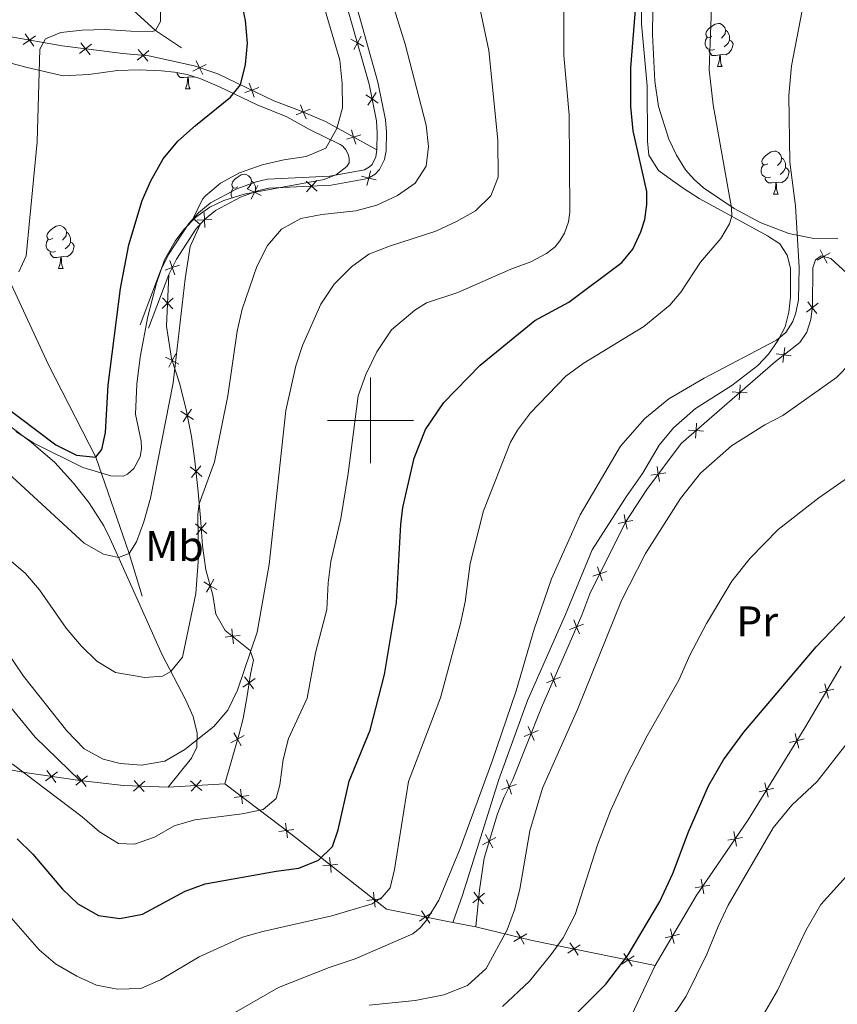
# Model space of a CAD drawing. Units: metres. Extents: x 647202 to 651721, y 748329 to 751396.
# Drawn here: x 648918 to 649109, y 749864 to 750093 of the extents above; entities that cross this region are included whole.
import ezdxf
from ezdxf.enums import TextEntityAlignment as Align

# ---------------------------------------------------------------- set-up
doc = ezdxf.new("R2010")
doc.units = ezdxf.units.M
doc.header["$MEASUREMENT"] = 0
doc.linetypes.add('DGN Style 3', pattern=[84.27185200000002, 60.19418000000001, -24.07767200000001])
for name, color, linetype, lineweight in [('Carátula', 7, 'Continuous', 0), ('Edificios construcciones cerramientos', 7, 'Continuous', 0), ('Elementos auxiliares', 7, 'Continuous', 0), ('Entidades rústicas y varios', 7, 'Continuous', 0), ('Hidrografía', 7, 'Continuous', 0), ('Relieve y altimetría', 7, 'Continuous', 0), ('Viales y ferrocarril', 7, 'Continuous', 0)]:
    doc.layers.add(name, color=color, linetype=linetype, lineweight=lineweight)
doc.styles.add('Style-Arial Narrow', font='txt')
doc.linetypes.add('5zonar', pattern='A,-5,[89,dgnlstyle-md2_10e.shx,S=0.08,R=0,X=0,Y=0],-5', length=10)

msp = doc.modelspace()

# ---------------------------------------------------------------- linework, layer by layer
at = {"layer": 'Carátula', "color": 7, "linetype": 'Continuous', "lineweight": 0}
for p, q in [((649000, 749990), (649000, 750010)), ((649000, 749990), (649000, 750010)), ((648990, 750000), (649010, 750000)), ((648990, 750000), (649010, 750000))]:
    msp.add_line(p, q, dxfattribs=at)
msp.add_3dface([(647266.7120000002, 748329.101), (651720.649, 748426.2139999999), (651655.9070000001, 751395.5190000001), (647201.9700000001, 751298.4070000001)], dxfattribs=at)
msp.add_3dface([(647266.7120000002, 748329.101), (651720.649, 748426.2139999999), (651655.9070000001, 751395.5190000001), (647201.9700000001, 751298.4070000001)], dxfattribs=at)
at = {"layer": 'Edificios construcciones cerramientos', "color": 250, "linetype": 'Continuous', "lineweight": 0}
for p, q in [((648966.101, 749915.317, 1069.1), (648952.8400000001, 749914.5419999999, 1068.416)), ((649024.5190000001, 749882.037, 1088.321), (649019.1669999999, 749883.0970000002, 1086.597))]:
    msp.add_line(p, q, dxfattribs=at)
at = {"layer": 'Edificios construcciones cerramientos', "color": 250, "linetype": 'Continuous', "lineweight": 0, "flags": 128}
for points, elevation in [([(648921.9769413893, 750089.5601274734), (648920.5441566231, 750088.5551696063), (648919.1113718569, 750087.5502117396)], 1045.344463395331), ([(648921.5491144902, 750087.1223848403), (648920.5441566231, 750088.5551696063), (648919.5391987562, 750089.9879543728)], 1045.344463395331), ([(648934.6903024276, 750085.1426075638), (648933.6183178425, 750086.5259591277), (648932.5463332575, 750087.9093106916)], 1047.584819496413), ([(648998.4860466288, 750087.0486046155), (648996.958640795, 750087.9029136458), (648995.4312349615, 750088.7572226761)], 1057.055004357043), ([(648996.1043317646, 750086.375507812), (648996.958640795, 750087.9029136458), (648997.8129498253, 750089.4303194796)], 1057.055004357043), ([(648935.0016694064, 750087.5979437127), (648933.6183178425, 750086.5259591277), (648932.2349662785, 750085.4539745428)], 1047.584819496413), ([(648948.3564781188, 750086.0961430031), (648947.0081744364, 750084.9803967597), (648945.6598707538, 750083.8646505165)], 1048.274484193146), ([(648948.1239206796, 750083.6320930773), (648947.0081744364, 750084.9803967597), (648945.892428193, 750086.3287004423)], 1048.274484193146), ([(648960.9500383355, 750080.5474089104), (648960.1767769351, 750082.11740232), (648959.4035155347, 750083.6873957297)], 1048.579508698989), ([(648961.7467703447, 750082.8906637204), (648960.1767769351, 750082.11740232), (648958.6067835256, 750081.3441409194)], 1048.579508698989), ([(648973.9976040857, 750077.4747752546), (648972.34740209, 750076.891983805), (648970.6972000946, 750076.3091923555)], 1050.683564264965), ([(648972.9301935397, 750075.2417818094), (648972.34740209, 750076.891983805), (648971.7646106405, 750078.5421858007)], 1050.683564264965), ([(649001.8222838049, 750073.882289202), (649000.3657720191, 750074.8525396427), (648998.9092602334, 750075.8227900837)], 1056.794598708828), ([(648999.3955215785, 750073.3960278571), (649000.3657720191, 750074.8525396427), (649001.3360224599, 750076.3090514285)], 1056.794598708828), ([(648985.9650889884, 750072.4562552583), (648984.3386875058, 750071.8100117149), (648982.7122860233, 750071.1637681717)], 1054.167622844566), ([(648984.9849310492, 750070.1836102324), (648984.3386875058, 750071.8100117149), (648983.6924439626, 750073.4364131975)], 1054.167622844566), ([(648996.5622904117, 750064.2821985253), (648996.076403844, 750065.9634857535), (648995.5905172761, 750067.6447729815)], 1056.696602747408), ([(648997.7576910721, 750066.4493723211), (648996.076403844, 750065.9634857535), (648994.3951166158, 750065.4775991855)], 1056.696602747408), ([(648999.1828367594, 750054.7264746376), (648999.6054194376, 750056.4247786091), (649000.0280021159, 750058.1230825805)], 1057.48), ([(648985.1182531689, 750053.2309674679), (648986.2932102741, 750054.5279980383), (648987.4681673793, 750055.8250286088)], 1057.149722473876), ([(648997.9071154662, 750056.8473612873), (648999.6054194376, 750056.4247786091), (649001.3037234091, 750056.0021959308)], 1057.48), ([(648971.3951731019, 750053.856878066), (648972.9802252015, 750053.1149735291), (648974.5652773008, 750052.373068992)], 1056.137757048134), ([(648972.2383206645, 750051.5299214298), (648972.9802252015, 750053.1149735291), (648973.7221297384, 750054.7000256286)], 1056.137757048134), ([(648984.9961797035, 750055.7029551435), (648986.2932102741, 750054.5279980383), (648987.5902408445, 750053.3530409331)], 1057.149722473876), ([(648959.5495327732, 750046.5951897132), (648961.2980411906, 750046.6695591637), (648963.0465496077, 750046.7439286144)], 1055.025163425819), ([(648961.3724106412, 750044.9210507468), (648961.2980411906, 750046.6695591637), (648961.22367174, 750048.418067581)], 1055.025163425819), ([(649106.4383089624, 750036.6161400296), (649105.596199848, 750038.150305842), (649104.7540907337, 750039.6844716542)], 1087.547), ([(649107.1303656602, 750038.9924149566), (649105.596199848, 750038.150305842), (649104.0620340358, 750037.3081967275)], 1087.547), ([(648952.1747627787, 750035.0058345055), (648953.8330345154, 750035.565251477), (648955.4913062521, 750036.1246684483)], 1053.794634276052), ([(648954.3924514868, 750033.9069797401), (648953.8330345154, 750035.565251477), (648953.273617544, 750037.2235232133)], 1053.794634276052), ([(648951.4482524323, 750026.07218203), (648952.7415569748, 750027.2512392211), (648954.0348615174, 750028.4302964122)], 1053.787800109411), ([(648953.920614166, 750025.9579346786), (648952.7415569748, 750027.2512392211), (648951.5624997837, 750028.5445437636)], 1053.787800109411), ([(649104.3289583108, 750027.3081583839), (649102.9496515356, 750026.2309744069), (649101.5703447603, 750025.1537904302)], 1087.859471719559), ([(649101.8724675586, 750027.610281182), (649102.9496515356, 750026.2309744069), (649104.0268355124, 750024.851667632)], 1087.859471719559), ([(649096.5248697717, 750016.9762884456), (649096.3062374699, 750015.2399093346), (649096.0876051682, 750013.5035302239)], 1087.683), ([(648955.3825485442, 750013.111181373), (648953.8273389305, 750013.913761934), (648952.2721293167, 750014.7163424953)], 1054.736266044249), ([(648953.0247583692, 750012.3585523203), (648953.8273389305, 750013.913761934), (648954.6299194915, 750015.4689715479)], 1054.736266044249), ([(649098.0426165808, 750015.0212770328), (649096.3062374699, 750015.2399093346), (649094.5698583592, 750015.4585416366)], 1087.683), ([(649086.1624160828, 750008.2340131188), (649086.0417235334, 750006.488090495), (649085.921030984, 750004.742167871)], 1088.095804394513), ([(649087.7876461572, 750006.3673979455), (649086.0417235334, 750006.488090495), (649084.2958009096, 750006.6087830445)], 1088.095804394513), ([(648958.7722248946, 750000.1719520128), (648957.3141363391, 750001.1398312744), (648955.856047784, 750002.107710536)], 1057.17691112454), ([(648956.3462570778, 749999.6817427189), (648957.3141363391, 750001.1398312744), (648958.2820156007, 750002.5979198297)], 1057.17691112454), ([(649075.9880334181, 749999.3753512321), (649075.8673408688, 749997.6294286081), (649075.7466483194, 749995.8835059842)], 1088.601815235499), ([(649077.6132634927, 749997.5087360588), (649075.8673408688, 749997.6294286081), (649074.121418245, 749997.7501211577)], 1088.601815235499), ([(648958.2719344153, 749986.6941975378), (648959.3734481637, 749988.0541534054), (648960.4749619126, 749989.4141092729)], 1059.18189458612), ([(648960.7334040313, 749986.9526396568), (648959.3734481637, 749988.0541534054), (648958.0134922962, 749989.1556671541)], 1059.18189458612), ([(649068.7953065253, 749987.7411440185), (649067.0631350199, 749987.4913553565), (649065.3309635143, 749987.2415666946)], 1088.897599359745), ([(649066.8133463579, 749989.223526862), (649067.0631350199, 749987.4913553565), (649067.3129236818, 749985.7591838511)], 1088.897599359745), ([(649059.0870331479, 749978.066885565), (649059.4458171674, 749976.3539680166), (649059.8046011867, 749974.6410504682)], 1088.868454856439), ([(648961.9143637682, 749973.6298716243), (648960.5823884759, 749974.7650607364), (648959.2504131831, 749975.9002498487)], 1060.796166450961), ([(648959.4471993635, 749973.4330854439), (648960.5823884759, 749974.7650607364), (648961.7175775878, 749976.097036029)], 1060.796166450961), ([(649061.1587347158, 749976.7127520362), (649059.4458171674, 749976.3539680166), (649057.7328996188, 749975.9951839971)], 1088.868454856439), ([(649055.1050956654, 749964.8201696463), (649053.4467888381, 749964.2608567048), (649051.7884820108, 749963.7015437633)], 1088.966067920096), ([(649052.8874758966, 749965.9191635321), (649053.4467888381, 749964.2608567048), (649054.0061017796, 749962.6025498775)], 1088.966067920096), ([(648964.1815699884, 749960.6278692184), (648962.6612584153, 749961.4947401554), (648961.1409468423, 749962.361611092)], 1061.422905960529), ([(648961.7943874784, 749959.9744285822), (648962.6612584153, 749961.4947401554), (648963.528129352, 749963.0150517283)], 1061.422905960529), ([(649049.664220734, 749952.5493476886), (649048.0359414958, 749951.9078500482), (649046.4076622578, 749951.2663524076)], 1088.837746075426), ([(649047.3944438557, 749953.5361292863), (649048.0359414958, 749951.9078500482), (649048.6774391362, 749950.2795708099)], 1088.837746075426), ([(648968.0562019639, 749947.9623391728), (648967.8833929328, 749949.7038757183), (648967.710583902, 749951.4454122635)], 1063.180907511016), ([(648969.6249294782, 749949.876684749), (648967.8833929328, 749949.7038757183), (648966.1418563877, 749949.5310666872)], 1063.180907511016), ([(649042.0164643792, 749941.1657998244), (649042.6579620196, 749939.537520586), (649043.2994596598, 749937.9092413478)], 1088.287940888017), ([(648970.3015264688, 749937.8410813175), (648971.7162768932, 749938.8712724341), (648973.1310273176, 749939.9014635505)], 1066.44734691301), ([(648972.7464680097, 749937.4565220096), (648971.7162768932, 749938.8712724341), (648970.6860857767, 749940.2860228585)], 1066.44734691301), ([(649044.2862412578, 749940.1790182265), (649042.6579620196, 749939.537520586), (649041.0296827813, 749938.8960229456)], 1088.287940888017), ([(649104.5965016268, 749936.5397832773), (649106.2908556925, 749936.9779348493), (649107.9852097582, 749937.4160864215)], 1102.579871098768), ([(649106.7290072644, 749935.2835807836), (649106.2908556925, 749936.9779348493), (649105.8527041203, 749938.6722889149)], 1102.579871098768), ([(649039.0583866688, 749927.7787576237), (649037.4491488824, 749927.0908868166), (649035.839911096, 749926.4030160094)], 1088.05118481737), ([(649036.7612780752, 749928.7001246029), (649037.4491488824, 749927.0908868166), (649038.1370196897, 749925.4816490302)], 1088.05118481737), ([(648967.4967073277, 749924.863636272), (648969.022710517, 749925.7204482502), (648970.5487137062, 749926.5772602281)], 1066.238662962633), ([(648969.879522495, 749924.1944450609), (648969.022710517, 749925.7204482502), (648968.1658985389, 749927.2464514395)], 1066.238662962633), ([(649097.6740133134, 749924.9917158037), (649099.3774681648, 749925.3930312279), (649101.0809230162, 749925.7943466521)], 1103.018865449559), ([(649099.7787835889, 749923.6895763765), (649099.3774681648, 749925.3930312279), (649098.9761527404, 749927.0964860794)], 1103.018865449559), ([(648924.5983482271, 749918.4836585758), (648925.6500097639, 749917.0847945684), (648926.7016713009, 749915.6859305608)], 1068.787272775556), ([(648924.2511457566, 749916.0331330315), (648925.6500097639, 749917.0847945684), (648927.0488737716, 749918.1364561052)], 1068.787272775556), ([(648931.317613707, 749915.010066333), (648932.6880046703, 749916.0985704018), (648934.0583956336, 749917.1870744703)], 1067.951921141987), ([(648931.5995006018, 749917.468961365), (648932.6880046703, 749916.0985704018), (648933.7765087388, 749914.7281794384)], 1067.951921141987), ([(648944.822048066, 749913.6407673766), (648946.1104769574, 749914.8251505459), (648947.398905849, 749916.009533715)], 1067.973455782951), ([(648944.9260937882, 749916.1135794374), (648946.1104769574, 749914.8251505459), (648947.2948601266, 749913.5367216546)], 1067.973455782951), ([(648958.0638224408, 749916.0869024049), (648959.3714133583, 749914.9237091737), (648960.6790042756, 749913.7605159427)], 1068.752889128801), ([(648958.208220127, 749913.6161182564), (648959.3714133583, 749914.9237091737), (648960.5346065892, 749916.2313000913)], 1068.752889128801), ([(649031.7259018887, 749916.276938332), (649032.2909952591, 749914.6205923589), (649032.8560886295, 749912.9642463855)], 1088.139), ([(648969.7217930029, 749914.1299098732), (648969.962230899, 749912.39641568), (648970.2026687949, 749910.6629214867)], 1070.292039283586), ([(649033.9473412323, 749915.1856857295), (649032.2909952591, 749914.6205923589), (649030.6346492858, 749914.0554989884)], 1088.139), ([(649090.5717226395, 749913.51161622), (649092.2751774909, 749913.9129316442), (649093.9786323424, 749914.3142470685)], 1103.140441498337), ([(649092.6764929153, 749912.2094767927), (649092.2751774909, 749913.9129316442), (649091.8738620668, 749915.6163864955)], 1103.140441498337), ([(648968.2287367056, 749912.155977784), (648969.962230899, 749912.39641568), (648971.6957250922, 749912.6368535759)], 1070.292039283586), ([(648978.6834006079, 749904.2482073687), (648980.4168948013, 749904.4886452646), (648982.1503889945, 749904.7290831606)], 1073.519603341563), ([(648980.1764569052, 749906.2221394579), (648980.4168948013, 749904.4886452646), (648980.6573326972, 749902.7551510714)], 1073.519603341563), ([(649029.1923447304, 749902.817485628), (649027.6530197737, 749901.9848445419), (649026.1136948168, 749901.1522034559)], 1088.006068618471), ([(649026.8203786875, 749903.5241694984), (649027.6530197737, 749901.9848445419), (649028.4856608596, 749900.4455195852)], 1088.006068618471), ([(649083.2497132467, 749902.2414419223), (649084.9696475184, 749902.5649208254), (649086.6895817902, 749902.8883997288)], 1103.248041817955), ([(649085.2931264217, 749900.8449865538), (649084.9696475184, 749902.5649208254), (649084.6461686153, 749904.2848550973)], 1103.248041817955), ([(648990.4598706206, 749898.1856041399), (648990.6662939899, 749896.4477313331), (648990.8727173591, 749894.7098585262)], 1077.058867994359), ([(648988.928421183, 749896.2413079638), (648990.6662939899, 749896.4477313331), (648992.4041667967, 749896.6541547021)], 1077.058867994359), ([(649077.6762523826, 749889.6993236742), (649077.3527734792, 749891.4192579462), (649077.0292945761, 749893.1391922177)], 1103.334232595471), ([(649075.6328392075, 749891.0957790428), (649077.3527734792, 749891.4192579462), (649079.0727077511, 749891.7427368492)], 1103.334232595471), ([(648999.155433229, 749888.1858727694), (649000.8933060358, 749888.3922961386), (649002.6311788426, 749888.5987195077)], 1080.632128192306), ([(649000.6868826667, 749890.1301689453), (649000.8933060358, 749888.3922961386), (649001.099729405, 749886.6544233318)], 1080.632128192306), ([(649026.5633998074, 749889.8522869359), (649025.2062567573, 749888.747309451), (649023.8491137074, 749887.642331966)], 1088.072152207068), ([(649024.1012792723, 749890.1044525008), (649025.2062567573, 749888.747309451), (649026.3112342423, 749887.3901664009)], 1088.072152207068), ([(649011.399095193, 749883.3742349917), (649012.8534760808, 749884.347676686), (649014.307856969, 749885.3211183806)], 1084.562860489483), ([(649011.8800343865, 749885.8020575742), (649012.8534760808, 749884.347676686), (649013.8269177754, 749882.8932957981)], 1084.562860489483), ([(649070.7729087181, 749878.1964326522), (649070.3374564939, 749879.8914824629), (649069.9020042698, 749881.5865322736)], 1103.219069860992), ([(649033.4404515475, 749878.6168685692), (649034.9331748593, 749879.5304273325), (649036.4258981713, 749880.4439860957)], 1092.511577026601), ([(649034.019616096, 749881.0231506444), (649034.9331748593, 749879.5304273325), (649035.8467336225, 749878.0377040205)], 1092.511577026601), ([(649068.6424066832, 749879.4560302387), (649070.3374564939, 749879.8914824629), (649072.0325063046, 749880.3269346872)], 1103.219069860992), ([(649045.9768954574, 749875.928573784), (649047.4353001013, 749876.8959766959), (649048.8937047452, 749877.8633796081)], 1096.854708641318), ([(649046.4678971891, 749878.3543813402), (649047.4353001013, 749876.8959766959), (649048.4027030135, 749875.437572052)], 1096.854708641318), ([(649058.5586953897, 749873.3819226532), (649060.0171000339, 749874.3493255655), (649061.4755046779, 749875.3167284776)], 1101.033569547106), ([(649059.0496971216, 749875.8077302094), (649060.0171000339, 749874.3493255655), (649060.984502946, 749872.8909209212)], 1101.033569547106)]:
    msp.add_lwpolyline(points, dxfattribs=dict(at, elevation=elevation))
at = {"layer": 'Edificios construcciones cerramientos', "color": 250, "linetype": 'Continuous', "lineweight": 0, "extrusion": (-0.0740720122555892, -0.7700393675139131, 0.6336818677216356), "elevation": -624855.9264825616, "flags": 128}
msp.add_lwpolyline([(574166.4215041909, 513225.8196121628), (574156.041381113, 513224.9367198183), (574145.8054680516, 513225.2314481558)], dxfattribs=at)
at = {"layer": 'Edificios construcciones cerramientos', "color": 250, "linetype": 'Continuous', "lineweight": 0, "extrusion": (0.01881862896799093, 0.877953239492889, 0.4783763878659848), "elevation": 671095.7423046853, "flags": 128}
msp.add_lwpolyline([(-632847.6712173985, -364324.3731430065), (-632818.8934850657, -364335.212916241), (-632805.6997820807, -364341.2289391423)], dxfattribs=at)
at = {"layer": 'Edificios construcciones cerramientos', "color": 250, "linetype": 'Continuous', "lineweight": 0}
for points in [[(648981.172, 750146.4169999999, 1056.665), (648983.6540000001, 750133.338, 1056.299), (648986.6089999999, 750119.959, 1056.305), (648989.1390000001, 750112.064, 1056.414), (648992.7239999999, 750102.7790000001, 1056.93), (648995.467, 750093.1810000001, 1057.215), (648999.6810000001, 750078.27, 1056.763), (649001.3929999999, 750069.726, 1056.842), (649001.5989999999, 750067.0460000001, 1056.842), (649001.507, 750062.9680000001, 1057.102)], [(648915.8500000001, 750089.3790000001, 1044.095), (648928.169, 750087.217, 1047.374), (648942.3080000001, 750085.4240000001, 1047.921), (648948.358, 750084.8530000001, 1048.376), (648958.9280000001, 750082.5419999999, 1048.559), (648964.469, 750080.6580000002, 1048.65), (648977.5249999999, 750074.4169999999, 1052.02), (648983.5040000001, 750072.1699999999, 1053.841), (648989.5580000001, 750069.5590000001, 1056.21), (649001.507, 750062.9680000001, 1057.102)], [(649003.439, 750061.6170000001, 1057.19), (649003.301, 750060.746, 1057.256), (649002.1159999999, 750058.382, 1057.48), (649001.1170000001, 750057.334, 1057.48), (648999.388, 750056.294, 1057.48), (648990.8090000001, 750054.7509999999, 1057.421), (648976.3100000002, 750054.0349999999, 1056.55), (648974.0179999999, 750053.4909999999, 1056.205), (648969.743, 750051.942, 1055.928), (648963.9070000001, 750048.8640000002, 1055.246), (648961.371, 750046.7490000002, 1055.027), (648959.3450000001, 750044.5430000002, 1054.976), (648954.8130000001, 750037.5430000002, 1054.058), (648953.0530000001, 750033.9909999999, 1053.585)], [(649024.5190000001, 749882.037, 1088.321), (649025.3999999999, 749890.6390000001, 1088.002), (649026.467, 749898.0040000001, 1088.093), (649029.564, 749908.3990000001, 1087.866), (649031.1529999999, 749912.304, 1088.139), (649033.1429999999, 749916.355, 1088.139), (649039.861, 749933.1040000002, 1088.002), (649049.2220000002, 749954.6359999999, 1088.959), (649051.1359999999, 749959.598, 1089.004), (649059.4210000001, 749976.3160000001, 1088.868), (649064.3859999999, 749983.912, 1088.959), (649072.365, 749994.5800000001, 1088.776), (649094.342, 750013.7150000001, 1087.683), (649100.047, 750018.1440000001, 1087.683), (649101.7150000001, 750020.5549999999, 1087.774), (649102.615, 750023.51, 1087.82), (649103.0050000001, 750026.6810000001, 1087.866), (649103.0830000001, 750035.4990000002, 1087.729), (649103.659, 750037.396, 1087.547), (649105.0410000001, 750038.3119999999, 1087.547), (649107.2660000002, 750037.6640000001, 1087.547), (649118.4520000002, 750027.4650000001, 1089.277)], [(648953.0530000001, 750033.9909999999, 1053.585), (648952.494, 750021.8940000001, 1053.949), (648953.675, 750014.3910000002, 1054.678), (648955.581, 750008.4199999999, 1055.407), (648957.05, 750002.4469999999, 1056.773), (648958.301, 749996.2560000002, 1058.686), (648959.04, 749991.23, 1059.141), (648959.7820000001, 749984.163, 1059.232), (648960.3790000001, 749977.315, 1060.69), (648960.902, 749970.7579999999, 1060.963), (648961.6410000002, 749965.2220000002, 1060.963), (648963.2560000002, 749959.3219999999, 1061.691), (648963.993, 749954.8790000001, 1062.42), (648966.1869999999, 749951.094, 1062.511), (648971.953, 749946.369, 1064.788), (648972.7579999999, 749944.1850000002, 1065.79), (648972.0360000001, 749940.9040000001, 1066.337), (648971.2450000001, 749935.875, 1066.61), (648970.3080000001, 749930.554, 1066.155), (648969.2949999999, 749926.69, 1065.972), (648966.101, 749915.317, 1069.1)], [(649109.7139999999, 749942.7890000001, 1102.304), (649101.2390000002, 749928.402, 1102.987), (649087.9780000001, 749906.967, 1103.214), (649075.871, 749889.2509999999, 1103.351), (649066.3080000001, 749873.0760000001, 1103.123)], [(648932.2830000002, 749916.145, 1067.961), (648919.4870000001, 749917.9580000001, 1069.555), (648908.8770000001, 749919.9610000001, 1072.197), (648895.899, 749921.6640000001, 1076.205), (648883.4680000001, 749923.1140000002, 1078.482), (648868.923, 749925.067, 1080.213), (648864.2209999999, 749925.342, 1080.259), (648861.6000000001, 749924.8589999999, 1080.213), (648859.1240000001, 749924.267, 1080.213), (648856.7960000001, 749923.2020000002, 1080.213), (648854.507, 749921.2990000001, 1080.168), (648852.7290000002, 749919.216, 1080.213), (648848.7490000001, 749911.2590000001, 1080.486), (648841.7309999999, 749886.3470000002, 1082.035), (648827.5950000001, 749838.8559999999, 1082.503)], [(649019.1669999999, 749883.0970000002, 1086.597), (649003.7350000001, 749886.1540000001, 1081.625), (648981.4450000002, 749903.7110000001, 1073.837), (648966.101, 749915.317, 1069.1)]]:
    msp.add_polyline3d(points, dxfattribs=at)
at = {"layer": 'Elementos auxiliares', "color": 250, "linetype": 'Continuous', "lineweight": 0}
msp.add_3dface([(648141.0900000001, 748742.0600000002), (651544.1599999999, 748816.26), (651493.0700000002, 751129.6000000001), (648091.1599999999, 751055.3999999999)], dxfattribs=at)
at = {"layer": 'Entidades rústicas y varios', "color": 92, "linetype": 'Continuous', "lineweight": 0, "flags": 128}
for points in [[(649079.544, 750089.456), (649079.0140000001, 750089.1910000001), (649078.4839999999, 750089.246), (649078.219, 750089.6159999999), (649078.1640000001, 750090.0410000001), (649078.324, 750090.561), (649078.804, 750091.1560000001), (649079.439, 750091.686), (649080.3389999999, 750092.271), (649081.084, 750092.4310000001), (649081.5090000001, 750092.3759999999), (649082.0390000001, 750092.061), (649082.5689999999, 750091.476), (649082.7290000002, 750090.8360000001), (649082.619, 750089.986), (649082.1939999999, 750089.456), (649081.774, 750089.0310000001)], [(649082.7290000002, 750090.8360000001), (649083.2039999999, 750090.521), (649083.5190000001, 750089.8810000002), (649083.679, 750089.561), (649083.679, 750088.9809999999), (649083.679, 750088.5560000001), (649083.3090000001, 750087.8659999999), (649082.8890000001, 750087.3859999999), (649082.409, 750086.966)], [(649080.1290000001, 750086.3759999999), (649079.7039999999, 750086.216), (649079.119, 750086.2760000002), (649078.6440000001, 750086.486), (649078.219, 750086.9110000001), (649078.0040000001, 750087.496), (649078.0040000001, 750087.9160000001), (649078.0590000001, 750088.5009999999), (649078.4839999999, 750089.1910000001)], [(649083.679, 750088.5560000001), (649084.1340000001, 750088.3060000001), (649084.4790000002, 750087.6910000001), (649084.369, 750086.966), (649084.159, 750086.3260000001), (649083.574, 750085.5860000001), (649082.7790000001, 750085.1059999999), (649081.929, 750085.2110000001), (649081.4990000001, 750085.081)], [(649081.3890000001, 750085.081), (649080.4990000001, 750084.996), (649079.6540000001, 750084.996), (649079.2290000002, 750085.4260000001), (649078.909, 750085.9010000002), (649078.909, 750086.216)], [(649080.844, 750082.396), (649081.2790000001, 750083.5560000001), (649081.3890000001, 750085.081), (649081.4990000001, 750085.081), (649081.534, 750084.496), (649081.5689999999, 750083.811), (649081.6390000001, 750083.196), (649081.7540000001, 750082.7960000001), (649081.969, 750082.396)], [(648957.425, 750079.888), (648956.5349999999, 750079.8030000002), (648955.69, 750079.8030000002), (648955.2649999999, 750080.233), (648954.9450000002, 750080.7080000001), (648954.9450000002, 750081.0009999999)], [(649080.844, 750082.396), (649081.969, 750082.396)], [(648956.8800000001, 750077.203), (648957.315, 750078.3630000001), (648957.425, 750079.888), (648957.5349999999, 750079.888), (648957.5700000002, 750079.3030000002), (648957.605, 750078.618), (648957.675, 750078.003), (648957.79, 750077.6030000001), (648958.0050000001, 750077.203)], [(648958.9820000001, 750080.0140000001), (648958.815, 750079.913), (648957.9650000001, 750080.0179999999), (648957.5349999999, 750079.888)], [(648956.8800000001, 750077.203), (648958.0050000001, 750077.203)], [(649092.6030000001, 750059.7470000001), (649092.0730000001, 750059.4820000001), (649091.5430000002, 750059.537), (649091.2779999999, 750059.9070000001), (649091.223, 750060.3319999999), (649091.3829999999, 750060.8520000001), (649091.8630000001, 750061.4469999999), (649092.4979999999, 750061.9770000001), (649093.398, 750062.5619999999), (649094.1429999999, 750062.7220000002), (649094.5680000001, 750062.6669999999), (649095.098, 750062.3520000001), (649095.628, 750061.767), (649095.788, 750061.1270000001), (649095.6780000001, 750060.277), (649095.253, 750059.7470000001), (649094.8330000001, 750059.3219999999)], [(649095.788, 750061.1270000001), (649096.263, 750060.8119999999), (649096.578, 750060.172), (649096.7380000001, 750059.8520000001), (649096.7380000001, 750059.2720000001), (649096.7380000001, 750058.8470000002), (649096.368, 750058.1570000001), (649095.9480000001, 750057.6769999999), (649095.4680000001, 750057.257)], [(649093.1880000001, 750056.6669999999), (649092.763, 750056.507), (649092.1780000001, 750056.567), (649091.703, 750056.777), (649091.2779999999, 750057.2020000002), (649091.0630000001, 750057.787), (649091.0630000001, 750058.2069999999), (649091.118, 750058.7919999999), (649091.5430000002, 750059.4820000001)], [(649096.7380000001, 750058.8470000002), (649097.1930000001, 750058.5970000002), (649097.538, 750057.9820000001), (649097.4280000001, 750057.257), (649097.2180000001, 750056.6170000001), (649096.6329999999, 750055.8770000001), (649095.838, 750055.3970000001), (649094.9880000001, 750055.5020000001), (649094.5580000001, 750055.3720000001)], [(648969.0830000001, 750054.3540000002), (648968.5530000001, 750054.0889999999), (648968.023, 750054.1440000001), (648967.7579999999, 750054.5140000001), (648967.703, 750054.939), (648967.8630000001, 750055.459), (648968.3430000001, 750056.054), (648968.9780000001, 750056.584), (648969.878, 750057.169), (648970.6229999999, 750057.3289999999), (648971.048, 750057.2740000001), (648971.578, 750056.959), (648972.108, 750056.3740000002), (648972.2679999999, 750055.7339999999), (648972.1580000002, 750054.8840000001), (648971.733, 750054.3540000002), (648971.3130000001, 750053.929)], [(648972.2679999999, 750055.7339999999), (648972.743, 750055.419), (648973.0580000001, 750054.7790000001), (648973.2180000001, 750054.459), (648973.2180000001, 750053.8790000001), (648973.2180000001, 750053.4539999999), (648973.044, 750053.1300000001)], [(649094.4480000001, 750055.3720000001), (649093.5580000001, 750055.287), (649092.713, 750055.287), (649092.288, 750055.717), (649091.9680000001, 750056.192), (649091.9680000001, 750056.507)], [(648967.7609999999, 750051.8060000001), (648967.7579999999, 750051.8090000001), (648967.5430000002, 750052.3940000001), (648967.5430000002, 750052.814), (648967.598, 750053.3990000001), (648968.023, 750054.0889999999)], [(648973.2180000001, 750053.4539999999), (648973.6170000001, 750053.2350000001)], [(649093.9029999999, 750052.6869999999), (649094.338, 750053.8470000002), (649094.4480000001, 750055.3720000001), (649094.5580000001, 750055.3720000001), (649094.5930000001, 750054.787), (649094.628, 750054.1020000001), (649094.6980000001, 750053.4870000001), (649094.8130000001, 750053.0870000002), (649095.0279999999, 750052.6869999999)], [(649093.9029999999, 750052.6869999999), (649095.0279999999, 750052.6869999999)], [(648926.003, 750042.4140000001), (648925.473, 750042.1490000001), (648924.9430000001, 750042.2039999999), (648924.6780000001, 750042.574), (648924.6229999999, 750042.9990000002), (648924.7830000002, 750043.5190000001), (648925.263, 750044.1140000002), (648925.898, 750044.6440000001), (648926.798, 750045.2290000002), (648927.5430000002, 750045.3890000001), (648927.9680000001, 750045.334), (648928.4979999999, 750045.0190000001), (648929.0279999999, 750044.4340000001), (648929.1880000001, 750043.794), (648929.078, 750042.9439999999), (648928.6529999999, 750042.4140000001), (648928.233, 750041.9890000002)], [(648926.588, 750039.334), (648926.163, 750039.1740000001), (648925.578, 750039.2339999999), (648925.1030000001, 750039.4439999999), (648924.6780000001, 750039.869), (648924.463, 750040.4539999999), (648924.463, 750040.8740000002), (648924.5179999999, 750041.459), (648924.9430000001, 750042.1490000001)], [(648929.1880000001, 750043.794), (648929.663, 750043.4790000002), (648929.9780000001, 750042.8389999999), (648930.138, 750042.5190000001), (648930.138, 750041.939), (648930.138, 750041.5140000001), (648929.7679999999, 750040.824), (648929.348, 750040.344), (648928.868, 750039.9240000001)], [(648930.138, 750041.5140000001), (648930.5930000001, 750041.2640000001), (648930.9380000001, 750040.6490000001), (648930.828, 750039.9240000001), (648930.618, 750039.284), (648930.0330000002, 750038.544), (648929.2380000001, 750038.064), (648928.388, 750038.169), (648927.9580000001, 750038.0390000001)], [(648927.848, 750038.0390000001), (648926.9580000001, 750037.9539999999), (648926.1130000001, 750037.9539999999), (648925.6880000001, 750038.3840000001), (648925.368, 750038.8589999999), (648925.368, 750039.1740000001)], [(648927.3030000001, 750035.3540000002), (648927.7380000001, 750036.5140000001), (648927.848, 750038.0390000001), (648927.9580000001, 750038.0390000001), (648927.993, 750037.4539999999), (648928.0279999999, 750036.7690000001), (648928.098, 750036.1540000001), (648928.213, 750035.7540000001), (648928.4280000001, 750035.3540000002)], [(648927.3030000001, 750035.3540000002), (648928.4280000001, 750035.3540000002)]]:
    msp.add_lwpolyline(points, dxfattribs=at)
at = {"layer": 'Entidades rústicas y varios', "color": 92, "linetype": '5zonar', "lineweight": 0, "ltscale": 0.5}
for points in [[(649108.869, 750042.4169999999, 1089.89), (649103.2849999999, 750042.3470000002, 1088.869), (649097.496, 750043.48, 1088.077), (649090.7990000001, 750046.0490000001, 1087.234), (649084.7290000002, 750049.355, 1086.452), (649077.6059999999, 750054.172, 1085.186), (649075.4040000001, 750056.078, 1084.544), (649073.4340000001, 750058.3489999999, 1084.134), (649071.3030000001, 750061.7690000001, 1084.057), (649069.5160000002, 750065.4600000001, 1084.013), (649067.148, 750073.1000000001, 1083.955), (649066.2960000001, 750079.0150000001, 1083.922), (649065.6969999999, 750089.878, 1083.847), (649066.038, 750113.409, 1083.826)], [(648909.9790000002, 750084.7960000001, 1048.106), (648920.04, 750082.162, 1051.885), (648928.4380000001, 750080.246, 1054.205), (648934.3970000001, 750080.544, 1054.847), (648941.0279999999, 750081.4780000001, 1054.793), (648946.111, 750081.6610000001, 1054.098), (648951.3470000002, 750081.4260000001, 1053.079), (648954.3130000001, 750081.1200000001, 1053.101), (648957.2609999999, 750080.565, 1053.603), (648960.507, 750079.5249999999, 1054.552), (648964.8620000001, 750077.6599999999, 1056.061), (648973.6140000002, 750073.4809999999, 1058.308), (648980.5419999999, 750070.6540000001, 1060.038), (648985.7760000001, 750067.6930000001, 1060.587), (648992.942, 750064.2650000001, 1061.587), (648993.5410000001, 750063.831, 1061.748), (648994.27, 750062.99, 1062.132), (648994.8019999999, 750061.9870000001, 1062.609), (648995.0719999999, 750060.94, 1063.078), (648995.0120000001, 750059.9620000002, 1063.439), (648994.459, 750059.0760000001, 1063.592), (648992.071, 750057.2270000001, 1063.508), (648989.2420000001, 750056.0970000002, 1063.409), (648970.6059999999, 750052.6830000001, 1063.5), (648965.8530000001, 750051.2180000001, 1063.506), (648962.591, 750049.6540000001, 1063.497), (648959.317, 750047.3520000001, 1063.414), (648956.5310000001, 750044.4550000001, 1063.324), (648954.507, 750041.7120000002, 1063.382), (648952.0449999999, 750037.3829999999, 1063.74), (648950.1290000001, 750031.94, 1063.878), (648948.125, 750024.206, 1063.8), (648946.358, 750014.7470000001, 1063.5), (648945.5349999999, 750008.4240000001, 1063.314), (648945.2649999999, 750001.4330000001, 1063.135), (648946.5800000001, 749995.128, 1063.128), (648946.6540000001, 749993.423, 1063.155), (648946.361, 749991.5020000001, 1063.319), (648944.8970000001, 749988.788, 1063.579), (648943.365, 749987.4510000001, 1063.532), (648942.398, 749987.0240000001, 1063.332), (648939.473, 749987.044, 1062.481), (648932.9569999999, 749989.048, 1061.877), (648921.5989999999, 749994.7080000001, 1061.818), (648917.365, 749997.3700000001, 1061.769)]]:
    msp.add_polyline3d(points, dxfattribs=at)
at = {"layer": 'Entidades rústicas y varios', "color": 92, "linetype": 'Continuous', "lineweight": 0}
for points in [[(649063.2220000002, 750107.6710000001, 1075.157), (649063.1669999999, 750092.3670000001, 1075.157), (649064.493, 750077.9060000001, 1075.339), (649064.5390000001, 750065.007, 1075.521), (649064.842, 750061.7650000001, 1075.795), (649067.1130000001, 750058.2020000002, 1076.341), (649069.926, 750056.135, 1076.523), (649072.885, 750054.0320000001, 1077.298), (649076.6100000001, 750051.6400000001, 1077.571), (649092.4909999999, 750042.9880000001, 1082.672), (649095.3770000001, 750041.1400000001, 1083.447), (649097.0619999999, 750038.449, 1083.902), (649097.838, 750035.4280000002, 1084.266), (649097.898, 750028.6869999999, 1084.585), (649097.51, 750025.1869999999, 1084.722), (649096.6470000001, 750021.7960000001, 1084.722), (649095.0190000001, 750018.6930000001, 1085.041), (649092.771, 750015.405, 1085.633), (649090.2660000002, 750012.8090000001, 1086.088), (649084.2339999999, 750008.088, 1086.316), (649075.726, 750002.7740000001, 1086.407), (649070.605, 749998.2740000001, 1086.544), (649067.267, 749994.2540000001, 1086.635), (649063.355, 749987.645, 1086.68), (649059.584, 749982.1660000001, 1087.045), (649051.648, 749969.858, 1087.181), (649045.4709999999, 749954.7509999999, 1086.726), (649036.621, 749934.7679999999, 1086.544), (649029.8800000001, 749916.392, 1085.451), (649021.4809999999, 749889.415, 1086.088), (649019.1669999999, 749883.0970000002, 1085.906)], [(648915.2930000002, 749999.1599999999, 1051.065), (648920.912, 749994.9439999999, 1050.883), (648926.4600000001, 749990.146, 1050.974), (648930.841, 749985.3459999999, 1051.43), (648934.4199999999, 749980.8350000001, 1051.976), (648937.8559999999, 749975.449, 1053.251), (648939.3189999999, 749972.392, 1054.435), (648946.565, 749956.3030000002, 1056.53), (648951.4680000001, 749945.382, 1058.808), (648956.8810000002, 749934.973, 1061.995), (648958.7100000001, 749931.0419999999, 1064.09), (648959.592, 749927.1810000001, 1064.546), (648959.5260000001, 749923.902, 1065.457), (648958.2919999999, 749921.3500000001, 1065.548), (648952.8400000001, 749914.5419999999, 1068.416)], [(648932.2830000002, 749916.145, 1067.961), (648921.8430000001, 749926.253, 1067.597), (648913.2239999999, 749936.6560000001, 1068.143)], [(648911.679, 749822.699, 1097.259), (648924.7910000001, 749808.3620000001, 1101.316), (648929.5750000001, 749805.2810000001, 1101.681), (648934.4620000002, 749803.878, 1102.273), (648941.2420000001, 749803.355, 1102.592), (648947.0719999999, 749803.412, 1103.002), (648953.3370000002, 749804.054, 1103.412), (648959.6710000001, 749805.679, 1103.73), (648968.186, 749808.8800000001, 1104.231), (648982.588, 749816.7650000001, 1104.869), (648988.8450000001, 749819.5560000001, 1105.097), (648999.1810000001, 749823.2000000001, 1105.78), (649008.2100000001, 749825.236, 1105.917), (649016.294, 749826.686, 1105.917), (649022.5549999999, 749828.5660000001, 1105.78), (649029.0320000001, 749830.9569999999, 1105.598), (649035.216, 749833.8940000001, 1105.507), (649040.6329999999, 749837.4839999999, 1105.142), (649046.0090000001, 749842.3130000001, 1105.142), (649051.382, 749847.7609999999, 1104.55), (649056.2810000001, 749853.4990000002, 1104.323), (649058.8189999999, 749857.152, 1104.323), (649066.3080000001, 749873.0760000001, 1103.123)]]:
    msp.add_polyline3d(points, dxfattribs=at)
at = {"layer": 'Hidrografía', "color": 142, "linetype": 'DGN Style 3', "lineweight": 13}
for points in [[(648864.8400000001, 750129.385, 1026.844), (648876.578, 750108.0390000001, 1030), (648887.8700000001, 750085.909, 1035), (648904.9580000001, 750061.2830000002, 1040), (648915.7620000001, 750032.861, 1045), (648924.9620000002, 750012.9269999999, 1047.397), (648936.048, 749991.423, 1050), (648943.7720000001, 749969.003, 1055), (648946.8450000001, 749959.0330000002, 1056.32)], [(648864.8400000001, 750129.385, 1026.844), (648887.6259999999, 750123.5410000001, 1030), (648900.9350000002, 750119.4950000001, 1031.911), (648913.0330000002, 750113.9469999999, 1035), (648926.4809999999, 750108.138, 1037.396), (648933.1599999999, 750102.8090000001, 1040), (648943.0109999999, 750097.0600000002, 1042.396), (648949.8929999999, 750090.8010000001, 1045), (648956.0079999999, 750086.7409999999, 1045.903)]]:
    msp.add_polyline3d(points, dxfattribs=at)
at = {"layer": 'Relieve y altimetría', "color": 30, "linetype": 'Continuous', "lineweight": 0, "flags": 128}
for points, elevation in [([(648918.094, 750034.5889999999), (648919.8100000002, 750038.317), (648922.3100000002, 750064.855), (648922.939, 750086.412), (648924.2679999999, 750088.8600000001), (648927.824, 750090.3130000001), (648932.7949999999, 750090.855), (648938.27, 750091.007), (648944.1669999999, 750090.6229999999), (648949.165, 750090.578), (648949.8929999999, 750090.8010000001), (648951.1120000001, 750092.8600000001), (648951.05, 750096.196), (648948.5460000001, 750105.946), (648942.094, 750127.088), (648938.5160000002, 750137.199), (648936.1440000001, 750141.6000000001), (648929.2609999999, 750150.8570000001), (648920.3489999999, 750159.2339999999), (648907.1429999999, 750174.9780000001)], 1045), ([(648915.574, 749987.7239999999), (648933.331, 749971.413), (648937.798, 749968.8589999999), (648941.273, 749968.0530000002), (648943.7720000001, 749969.003), (648945.49, 749971.6740000001), (648947.2320000001, 749976.361), (648948.716, 749981.8459999999), (648953.9979999999, 750008.77), (648956.8090000001, 750032.939), (648957.9610000001, 750040.5020000001), (648960.2990000001, 750045.5819999999), (648958.719, 750046.9950000001), (648960.851, 750051.4870000001), (648961.5430000002, 750052.2810000001), (648965.0950000001, 750055.2350000001), (648969.459, 750057.675), (648974.76, 750059.4790000002), (648979.817, 750060.6570000001), (648984.986, 750061.4450000002), (648989.578, 750063.3999999999), (648992.1410000002, 750067.9569999999), (648993.4720000002, 750072.7890000001), (648993.4210000001, 750078.4070000001), (648992.888, 750083.9140000001), (648983.317, 750116.3620000001)], 1055), ([(648916.5260000001, 749920.0390000001), (648932.8589999999, 749907.6950000002), (648936.841, 749904.2000000001), (648941.3219999999, 749901.4569999999), (648944.9909999999, 749901.27), (648949.7110000001, 749902.9169999999), (648954.267, 749905.5689999999), (648959.0619999999, 749906.9880000001), (648970.1059999999, 749908.3800000001), (648974.9950000001, 749909.409), (648978.021, 749911.9539999999), (648978.848, 749915.0959999999), (648979.6699999999, 749921.0460000001), (648980.936, 749925.882), (648985.257, 749935.317), (648987.182, 749945.8559999999), (648989.8, 749955.913), (648990.1240000001, 749962.1499999999), (648990.7620000001, 749967.108), (648993.1229999999, 749977.1660000001), (648994.8260000001, 749987.5930000001), (648996.3600000001, 749999.673), (648997.1399999999, 750005.7250000001), (648998.9330000001, 750010.7069999999), (649001.456, 750015.969), (649004.8770000001, 750021.108), (649010.3160000001, 750025.675), (649013.061, 750027.3729999999), (649020.3759999999, 750029.7830000002), (649032.7450000001, 750035.219), (649037.3910000002, 750036.8870000001), (649041.04, 750038.892), (649043.0020000001, 750040.4299999999), (649044.119, 750041.788), (649045.1769999999, 750043.571), (649046.162, 750046.233), (649046.4720000002, 750048.4580000001), (649046.3189999999, 750071.1220000001), (649045.0590000001, 750084.932), (649045.092, 750112.6120000001)], 1070), ([(648911.896, 749970.946), (648919.6370000001, 749964.3459999999), (648922.8700000001, 749960.5310000001), (648929.0850000001, 749951.6329999999), (648932.5680000001, 749947.5260000002), (648936.216, 749943.9480000001), (648940.5580000001, 749941.288), (648947.426, 749940.078), (648951.5109999999, 749940.392), (648953.4920000001, 749941.4890000002), (648956.1810000001, 749944.885), (648959.321, 749959.679), (648959.9709999999, 749968.1580000002), (648959.7810000001, 749978.1699999999), (648960.0959999999, 749980.5560000001), (648963.69, 749990.375), (648966.773, 750005.6969999999), (648968.939, 750020.767), (648970.0959999999, 750025.8559999999), (648973.496, 750035.814), (648976.0160000002, 750040.6830000001), (648979.2509999999, 750044.4870000001), (648983.7579999999, 750046.9809999999), (648988.675, 750047.915), (648996.625, 750048.8130000001), (649001.449, 750050.118), (649006.2910000001, 750052.3620000001), (649010.3899999999, 750055.2110000001), (649012.949, 750059.1580000002), (649013.523, 750063.773), (649012.973, 750068.74), (649008.084, 750087.6400000001), (649001.7620000001, 750107.8910000002)], 1060), ([(648908.5830000001, 749892.8600000001), (648922.8189999999, 749876.7110000001), (648926.6240000001, 749873.469), (648931.5870000002, 749870.5290000001), (648936.1769999999, 749868.4820000001), (648941.0819999999, 749867.507), (648946.4909999999, 749867.7239999999), (648951.0700000002, 749869.7309999999), (648960.0970000002, 749875.0330000002), (648970.1510000001, 749879.6120000001), (648974.959, 749880.9839999999), (648990.9979999999, 749884.578), (649000.378, 749887.4269999999), (649002.7100000001, 749888.9880000001), (649004.5680000001, 749891.1599999999), (649005.6200000001, 749895.4199999999), (649008.8859999999, 749915.865), (649016.3370000002, 749935.3940000001), (649020.953, 749952.7069999999), (649022.0619999999, 749957.7479999999), (649023.2509999999, 749966.6470000001), (649026.315, 749978.8929999999), (649032.618, 749994.932), (649034.263, 749997.6930000001), (649037.2849999999, 750001.7579999999), (649045.5040000001, 750010.27), (649049.571, 750013.2000000001), (649063.662, 750021.8700000001), (649069.75, 750026.798), (649072.3300000001, 750029.8520000001), (649076.929, 750036.8600000001), (649081.6640000001, 750042.3570000001), (649083.673, 750045.7420000001), (649084.172, 750047.52), (649084.1359999999, 750049.48), (649079.8540000002, 750073.449), (649078.9500000001, 750081.6570000001), (649079.4820000001, 750096.1120000001)], 1080), ([(648909.557, 749954.5390000001), (648919.148, 749940.3970000001), (648929.2350000001, 749927.686), (648933.3019999999, 749923.469), (648937.753, 749921.1070000001), (648941.6470000001, 749920.0950000001), (648946.6370000001, 749919.6939999999), (648952.0619999999, 749920.6030000001), (648956.787, 749923.3659999999), (648963.4979999999, 749928.723), (648966.7540000001, 749932.494), (648969.051, 749937.155), (648973.588, 749950.6869999999), (648976.4180000002, 749966.429), (648980.2949999999, 750002.294), (648982.6089999999, 750012.6950000002), (648984.165, 750017.446), (648988.3999999999, 750027.0320000001), (648991.5220000001, 750031.7250000001), (648995.5719999999, 750035.736), (648999.625, 750038.6640000001), (649004.446, 750040.5730000001), (649015.236, 750044.0580000001), (649020.0680000001, 750046.2919999999), (649024.4550000001, 750048.8019999999), (649028.0460000001, 750052.244), (649029.777, 750056.6510000002), (649029.7039999999, 750065.2120000002), (649027.5689999999, 750086.1240000002), (649025.642, 750095.28)], 1065), ([(648966.1300000001, 749860.7450000001), (648978.5689999999, 749867.9140000001), (648990.3970000001, 749872.5560000001), (648996.425, 749874.6120000001), (649009.8999999999, 749880.423), (649011.5870000002, 749881.8250000001), (649013.065, 749883.619), (649015.9210000001, 749888.2420000001), (649020.9070000001, 749900.284), (649028.3130000001, 749920.4180000002), (649033.9169999999, 749936.9880000001), (649038.1769999999, 749951.371), (649042.155, 749963.084), (649048.892, 749977.994), (649058.247, 749993.986), (649063.956, 750000.4520000002), (649069.5290000001, 750004.9750000001), (649077.7479999999, 750009.8520000001), (649094.6429999999, 750018.7010000001), (649096.76, 750020.459), (649098.419, 750023.0530000002), (649099.1390000001, 750025.0050000001), (649099.7110000001, 750028.0330000002), (649099.902, 750035.591), (649099.0519999999, 750049.9820000001), (649097.717, 750060.108), (649097.5060000002, 750075.6510000002), (649098.1370000001, 750082.5770000002), (649100.605, 750095.4330000001)], 1085), ([(648999.6830000001, 749863.77), (649010.392, 749864.9010000002), (649017.092, 749866.236), (649022.6130000001, 749868.361), (649026.9809999999, 749872.321), (649031.8319999999, 749881.375), (649033.565, 749886.044), (649034.7860000001, 749890.8589999999), (649037.1429999999, 749904.422), (649040.0959999999, 749914.344), (649048.2239999999, 749932.6359999999), (649058.49, 749958.0290000001), (649064.098, 749969.0120000001), (649072.2620000001, 749981.8219999999), (649076.9029999999, 749987.6969999999), (649084.111, 749994.037), (649091.9029999999, 749998.99), (649096.122, 750001.1170000001), (649108.5770000002, 750009.9550000001), (649115.0149999999, 750016.561)], 1090), ([(649030.7919999999, 749863.51), (649037.048, 749869.369), (649042.0549999999, 749875.5079999999), (649044.8829999999, 749879.5260000002), (649047.69, 749884.9610000001), (649052.896, 749901.1259999999), (649055.9140000001, 749909.0700000002), (649059.7420000001, 749917.3630000001), (649064.466, 749926.527), (649071.8540000002, 749939.5249999999), (649074.4080000002, 749945.3389999999), (649078.2930000002, 749952.6660000001), (649084.203, 749962.557), (649088.442, 749967.9330000001), (649094.9770000001, 749974.5870000002), (649104.4979999999, 749981.9820000001), (649111.3970000001, 749986.767)], 1095), ([(649013.3670000001, 749827.5989999999), (649031.3530000001, 749834.456), (649035.8289999999, 749836.652), (649046.1000000001, 749842.932), (649056.0719999999, 749848.5530000002), (649066.27, 749857.2420000001), (649071.3520000001, 749862.6529999999), (649073.527, 749865.94), (649078.375, 749875.6490000001), (649080.996, 749882.1400000001), (649083.3759999999, 749887.081), (649093.8270000002, 749905.1140000002), (649098.2200000001, 749910.4080000002), (649104.074, 749915.869), (649124.8530000001, 749942.422)], 1105), ([(649023.3250000001, 749807.7080000001), (649036.348, 749813.8759999999), (649048.494, 749820.7690000001), (649061.2919999999, 749828.8300000001), (649063.3999999999, 749830.368), (649076.912, 749842.2949999999), (649084.396, 749850.5770000002), (649088.3500000001, 749856.0660000001), (649094.8600000001, 749867.2150000001), (649101.48, 749881.2239999999), (649104.936, 749887.2380000001), (649110.909, 749893.865)], 1110)]:
    msp.add_lwpolyline(points, dxfattribs=dict(at, elevation=elevation))
at = {"layer": 'Relieve y altimetría', "color": 30, "linetype": 'Continuous', "lineweight": 30, "flags": 128}
for points, elevation in [([(648905.0730000001, 750010.5410000001), (648926.675, 749994.3230000001), (648931.4890000002, 749991.8589999999), (648936.048, 749991.423), (648937.4350000002, 749993.1769999999), (648938.233, 749997.1810000001), (648938.878, 750008.162), (648941.7239999999, 750030.7390000002), (648943.673, 750040.8729999999), (648946.7990000001, 750051.2069999999), (648948.814, 750055.7790000001), (648951.7320000001, 750060.9330000001), (648955.128, 750064.9809999999), (648959.2209999999, 750068.6830000001), (648967.4210000001, 750075.2409999999), (648969.699, 750078.1580000002), (648970.8570000001, 750082.885), (648971.355, 750087.8630000001), (648970.855, 750093.0870000002), (648967.1680000002, 750110.6030000001)], 1050), ([(648917.6910000001, 749902.5150000001), (648921.311, 749898.9639999999), (648928.2209999999, 749890.861), (648931.842, 749887.4180000002), (648936.628, 749884.7069999999), (648941.5900000001, 749883.9979999999), (648946.9210000001, 749884.9990000002), (648956.797, 749890.3900000001), (648961.5079999999, 749892.078), (648978.0519999999, 749895.0460000001), (648983.304, 749895.6950000002), (648987.932, 749897.5689999999), (648991.1329999999, 749900.77), (648992.4870000001, 749904.6359999999), (648995.0530000001, 749915.9340000001), (648999.9580000001, 749927.8160000001), (649003.2810000001, 749940.841), (649006.0560000001, 749957.5850000001), (649007.0850000001, 749975.7350000001), (649007.5730000001, 749979.703), (649010.209, 749991.155), (649012.8370000002, 749997.8370000002), (649017.0970000002, 750004.1599999999), (649025.5719999999, 750012.811), (649038.324, 750023.2270000001), (649046.2490000001, 750027.5249999999), (649058.592, 750036.7650000001), (649061.1329999999, 750039.8810000002), (649062.9909999999, 750043.9099999999), (649063.9240000001, 750046.7540000001), (649064.423, 750050.2790000001), (649064.3770000001, 750053.307), (649061.1980000001, 750067.4580000001), (649060.669, 750073.0950000001), (649060.6370000001, 750082.1040000002), (649061.8890000001, 750097.5760000001)], 1075), ([(649011.4340000001, 749838.3060000001), (649026.135, 749843.8970000001), (649031.1880000001, 749846.794), (649041.108, 749854.8810000002), (649054.8620000001, 749868.7039999999), (649060.0260000001, 749875.53), (649067.439, 749887.976), (649070.483, 749894.4839999999), (649074.0689999999, 749904.1769999999), (649078.7960000001, 749914.8720000001), (649082.2820000001, 749920.956), (649087.027, 749927.4180000002), (649103.8620000001, 749947.2849999999), (649121.0959999999, 749965.2290000002)], 1100)]:
    msp.add_lwpolyline(points, dxfattribs=dict(at, elevation=elevation))
at = {"layer": 'Viales y ferrocarril', "color": 250, "linetype": 'Continuous', "lineweight": 0, "extrusion": (-0.04951541662688972, -0.1308756318546326, 0.9901614981925505), "elevation": -129251.1339730907, "flags": 128}
msp.add_lwpolyline([(341557.4660852798, 922130.578835142), (341557.4660852798, 922117.0791601461)], dxfattribs=at)
at = {"layer": 'Viales y ferrocarril', "color": 250, "linetype": 'Continuous', "lineweight": 0}
msp.add_polyline3d([(648974.1429999999, 750200.8759999999, 1059.947), (648979, 750198.216, 1059.368), (648980.412, 750196.851, 1059.136), (648982.0220000001, 750194.5730000001, 1058.829), (648983.412, 750191.888, 1058.561), (648984.355, 750189.081, 1058.319), (648985.1020000001, 750183.896, 1057.783), (648985.05, 750179.912, 1057.348), (648984.084, 750174.49, 1056.951), (648982.0140000001, 750166.9700000001, 1056.696), (648981.692, 750164.3640000002, 1056.641), (648983.274, 750146.7100000001, 1056.665), (648985.7309999999, 750133.7640000001, 1056.299), (648988.6580000002, 750120.5120000001, 1056.305), (648991.1390000001, 750112.77, 1056.414), (648994.736, 750103.453, 1056.93), (648997.5060000002, 750093.7609999999, 1057.215), (649001.743, 750078.767, 1056.763), (649003.497, 750070.017, 1056.842), (649003.7209999999, 750067.1030000001, 1056.842), (649003.6229999999, 750062.777, 1057.102), (649003.439, 750061.6170000001, 1057.19)], dxfattribs=at)
at = {"layer": 'Viales y ferrocarril', "color": 250, "linetype": 'DGN Style 3', "lineweight": 0}
msp.add_polyline3d([(649001.507, 750062.9680000001, 1057.102), (649001.2590000001, 750061.402, 1057.256), (649000.3630000001, 750059.615, 1057.48), (648999.78, 750059.003, 1057.48), (648998.6290000001, 750058.3119999999, 1057.48), (648990.5680000001, 750056.8620000001, 1057.421), (648976.01, 750056.1429999999, 1056.55), (648973.4099999999, 750055.5260000002, 1056.205), (648968.8829999999, 750053.885, 1055.928), (648962.7209999999, 750050.635, 1055.246), (648959.905, 750048.287, 1055.027), (648957.663, 750045.8450000001, 1054.976), (648952.967, 750038.5930000001, 1054.058), (648951.1070000001, 750034.8389999999, 1053.585), (648946.3400000001, 750022.2390000002, 1051.696)], dxfattribs=at)

# ---------------------------------------------------------------- texts
at = {"layer": 'Entidades rústicas y varios', "color": 92, "linetype": 'Continuous', "lineweight": 0, "style": 'Style-Arial Narrow'}
for s, p in [('Mb', (648954.3238623526, 749970.7470010001, 1057.907)), ('Pr', (649090.116838523, 749953.1700009999, 1097.002))]:
    msp.add_text(s, height=7.000002000000001, dxfattribs=at).set_placement(p, align=Align.MIDDLE_CENTER)

doc.saveas('drawing.dxf')
